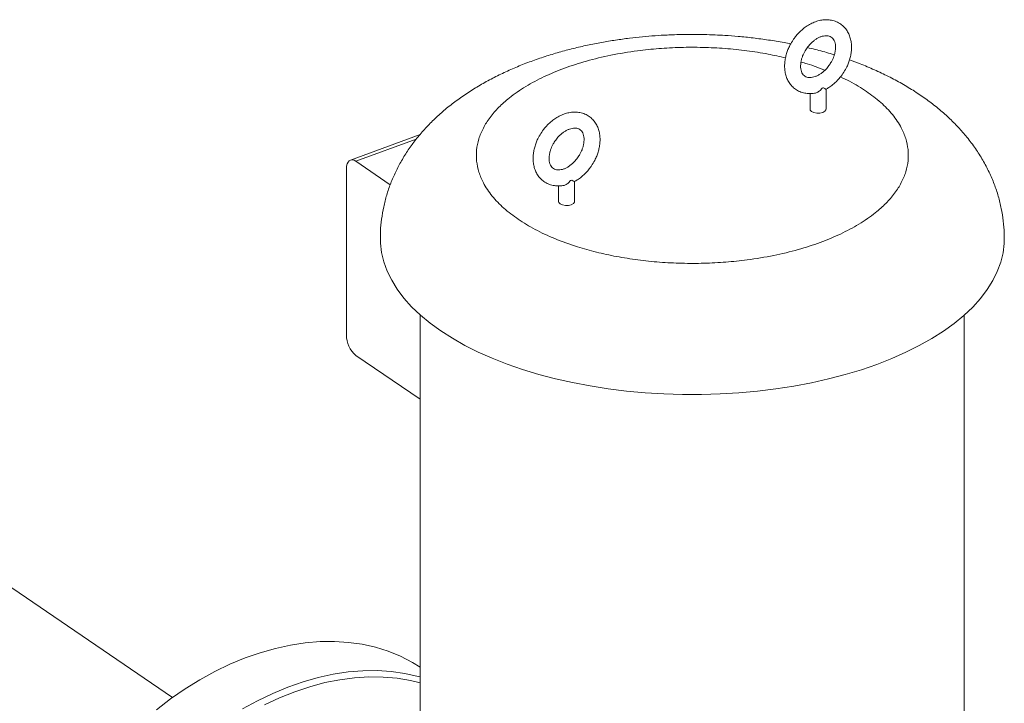
# Model space of a CAD drawing. Extents: x 3.3 to 15.9, y 4.1 to 11.4.
# Drawn here: x 11.4 to 12, y 8.9 to 9.3 of the extents above; entities that cross this region are included whole.
import ezdxf

# ---------------------------------------------------------------- set-up
doc = ezdxf.new("R2010")
doc.units = 0
doc.header["$LTSCALE"] = 0.2
doc.header["$MEASUREMENT"] = 0

# ---------------------------------------------------------------- blocks, each defined once
blk = doc.blocks.new('A$C68D10DE0')
at = {"color": 7, "linetype": 'Continuous', "lineweight": 18}
for p, q in [((6.52515, 4.90211), (6.52472, 4.90197)), ((6.52515, 4.90211), (6.52555, 4.90227)), ((6.52714, 4.88925), (6.52714, 4.90143)), ((6.51742, 4.89873), (6.51742, 4.88925)), ((6.28049, 4.87388), (6.23807, 4.85831)), ((6.27812, 4.87107), (6.24142, 4.8576)), ((6.23567, 4.75206), (6.23567, 4.8531)), ((6.24142, 4.8576), (6.26231, 4.84337)), ((6.36458, 4.84264), (6.36458, 4.83316)), ((6.37232, 4.84602), (6.37189, 4.84588)), ((6.37232, 4.84602), (6.37272, 4.84618)), ((6.37431, 4.83316), (6.37431, 4.84532)), ((6.28058, 4.76425), (6.28058, 4.5182)), ((6.61114, 4.5182), (6.61114, 4.76425)), ((6.28058, 4.71305), (6.24142, 4.73972)), ((6.13001, 4.53191), (5.96873, 4.64176))]:
    blk.add_line(p, q, dxfattribs=at)
at = {"color": 7, "linetype": 'Continuous', "lineweight": 18, "flags": 128}
for points in [[(6.51836, 4.88781), (6.51756, 4.88867), (6.51742, 4.88925)], [(6.52714, 4.88925), (6.52708, 4.88888), (6.52643, 4.88799), (6.52515, 4.88729), (6.52343, 4.88689), (6.52154, 4.88685), (6.51976, 4.88717), (6.51836, 4.88781)], [(6.23567, 4.8531), (6.23578, 4.85467), (6.23611, 4.85602), (6.23664, 4.85712), (6.23736, 4.85791), (6.23823, 4.85836), (6.23922, 4.85846), (6.2403, 4.8582), (6.24142, 4.8576)], [(6.36553, 4.83172), (6.36472, 4.83258), (6.36458, 4.83316)], [(6.37431, 4.83316), (6.37425, 4.83279), (6.3736, 4.8319), (6.37232, 4.8312), (6.3706, 4.8308), (6.36871, 4.83076), (6.36693, 4.83108), (6.36553, 4.83172)], [(6.63544, 4.81069), (6.63535, 4.80771), (6.63465, 4.802), (6.63325, 4.79631), (6.63118, 4.79068), (6.62842, 4.78513), (6.625, 4.77966), (6.62093, 4.77431), (6.61622, 4.76909), (6.61088, 4.76402), (6.60495, 4.75913), (6.59843, 4.75442), (6.59136, 4.74991), (6.58375, 4.74563), (6.57565, 4.74159), (6.56707, 4.7378), (6.55804, 4.73427), (6.54861, 4.73102), (6.5388, 4.72807), (6.52866, 4.72541), (6.51821, 4.72307), (6.5075, 4.72104), (6.49656, 4.71935), (6.48544, 4.71798), (6.47417, 4.71696), (6.4628, 4.71627), (6.45137, 4.71593), (6.43991, 4.71594), (6.42848, 4.71629), (6.41712, 4.71699), (6.40586, 4.71803), (6.39474, 4.71941), (6.38381, 4.72112), (6.37311, 4.72315), (6.36267, 4.72551), (6.35254, 4.72817), (6.34274, 4.73114), (6.33332, 4.7344), (6.32432, 4.73794), (6.31576, 4.74174), (6.30767, 4.74579), (6.30008, 4.75008), (6.29303, 4.7546), (6.28654, 4.75931), (6.28062, 4.76421), (6.27531, 4.76929), (6.27062, 4.77451), (6.26658, 4.77987), (6.26318, 4.78534), (6.26045, 4.7909), (6.2584, 4.79653), (6.25704, 4.80222), (6.25636, 4.80793), (6.25628, 4.81068)], [(6.12019, 4.52449), (6.12884, 4.53107), (6.13768, 4.53714), (6.14666, 4.54268), (6.15575, 4.54767), (6.16491, 4.55209), (6.17412, 4.55593), (6.18334, 4.55916), (6.19253, 4.56178), (6.20167, 4.56377), (6.2107, 4.56514), (6.21962, 4.56587), (6.22837, 4.56597), (6.23692, 4.56542), (6.24525, 4.56424), (6.25333, 4.56243), (6.26112, 4.55999), (6.2686, 4.55694), (6.27573, 4.55328), (6.28058, 4.55031)], [(6.28058, 4.54439), (6.27929, 4.54474), (6.27122, 4.54656), (6.26288, 4.54774), (6.25433, 4.54828), (6.24558, 4.54819), (6.23667, 4.54746), (6.22763, 4.54609), (6.2185, 4.54409), (6.2093, 4.54147), (6.20009, 4.53824), (6.19088, 4.53441), (6.18171, 4.52999), (6.17262, 4.525)], [(6.28058, 4.54084), (6.27469, 4.54226), (6.26648, 4.54364), (6.25803, 4.54438), (6.24938, 4.54448), (6.24056, 4.54394), (6.2316, 4.54276), (6.22254, 4.54095), (6.21341, 4.5385), (6.20424, 4.53544)], [(6.20424, 4.53544), (6.19507, 4.53177), (6.18594, 4.52751)]]:
    blk.add_lwpolyline(points, dxfattribs=at)
at = {"color": 7, "linetype": 'Continuous', "lineweight": 18}
blk.add_arc((6.25179, 4.75207), 0.01612, 180.01675, 229.97858, dxfattribs=at)
for points, knots in [([(6.53737, 4.91085), (6.53807, 4.91195), (6.53905, 4.9135), (6.54022, 4.91594), (6.54108, 4.91806), (6.54187, 4.92063), (6.54241, 4.92334), (6.54266, 4.92614), (6.54257, 4.92897), (6.54211, 4.93174), (6.54124, 4.9344), (6.53995, 4.93687), (6.53822, 4.93909), (6.53605, 4.94098), (6.53343, 4.94245), (6.53053, 4.94334), (6.52749, 4.94365), (6.52447, 4.94342), (6.52144, 4.94269), (6.5185, 4.94151), (6.51577, 4.93997), (6.51339, 4.93824), (6.51144, 4.9365), (6.50971, 4.93471), (6.50832, 4.93304), (6.50749, 4.93186), (6.50718, 4.93142)], [0, 0, 0, 0, 0.0530948, 0.0749189, 0.1109462, 0.1481604, 0.1879014, 0.2291911, 0.2716526, 0.3149967, 0.3590425, 0.403735, 0.449222, 0.4959339, 0.5446241, 0.5962674, 0.6434813, 0.6912645, 0.7391949, 0.7866166, 0.8326064, 0.8750907, 0.9111696, 0.9413486, 0.97777, 1, 1, 1, 1]), ([(6.44586, 4.93464), (6.44224, 4.93461), (6.43714, 4.93456), (6.4296, 4.93425), (6.42315, 4.93387), (6.41548, 4.93323), (6.40748, 4.93236), (6.39916, 4.93122), (6.39066, 4.92981), (6.38207, 4.92812), (6.37344, 4.92613), (6.36483, 4.92384), (6.35629, 4.92124), (6.34786, 4.91832), (6.33956, 4.91508), (6.33144, 4.9115), (6.32353, 4.90758), (6.31587, 4.90331), (6.30851, 4.8987), (6.30151, 4.89375), (6.2949, 4.88848), (6.28874, 4.8829), (6.28305, 4.87704), (6.27788, 4.87093), (6.27322, 4.86457), (6.2691, 4.858), (6.26553, 4.85123), (6.26252, 4.84427), (6.26008, 4.83715), (6.25821, 4.82989), (6.25696, 4.82251), (6.25632, 4.81609), (6.25634, 4.81213), (6.25635, 4.81067)], [0, 0, 0, 0, 0.038848, 0.054744, 0.0811, 0.108464, 0.137821, 0.168465, 0.200126, 0.232596, 0.265735, 0.299449, 0.333672, 0.368354, 0.403455, 0.438931, 0.474727, 0.510763, 0.546893, 0.582953, 0.618774, 0.654193, 0.689083, 0.723375, 0.757055, 0.790159, 0.822758, 0.854941, 0.886809, 0.918464, 0.95001, 0.981551, 1, 1, 1, 1]), ([(6.50565, 4.92885), (6.50431, 4.92913), (6.49987, 4.93005), (6.49224, 4.93127), (6.48295, 4.93252), (6.47411, 4.93343), (6.46641, 4.93401), (6.4595, 4.93437), (6.45289, 4.9346), (6.44826, 4.93463), (6.44586, 4.93464)], [0, 0, 0, 0, 0.0701773, 0.2317749, 0.3895387, 0.5396445, 0.6738874, 0.7719933, 0.8819109, 1, 1, 1, 1]), ([(6.50718, 4.93142), (6.50648, 4.93032), (6.5055, 4.92876), (6.50433, 4.92633), (6.50347, 4.9242), (6.50269, 4.92163), (6.50214, 4.91893), (6.50189, 4.91612), (6.50198, 4.9133), (6.50244, 4.91053), (6.50331, 4.90787), (6.5046, 4.90539), (6.50633, 4.90317), (6.5085, 4.90128), (6.51112, 4.89982), (6.51402, 4.89891), (6.51706, 4.89865), (6.51915, 4.8987), (6.52023, 4.89896), (6.52031, 4.89898)], [0, 0, 0, 0, 0.076414, 0.107823, 0.159674, 0.213233, 0.270428, 0.329852, 0.390963, 0.453344, 0.516734, 0.581056, 0.646521, 0.713749, 0.783824, 0.858149, 0.926099, 0.994869, 1, 1, 1, 1]), ([(6.51522, 4.92594), (6.5158, 4.92674), (6.51663, 4.92787), (6.51803, 4.92933), (6.51927, 4.93047), (6.5208, 4.93161), (6.52242, 4.93256), (6.52406, 4.93328), (6.52567, 4.93372), (6.52717, 4.93389), (6.52854, 4.93377), (6.52978, 4.93338), (6.53084, 4.93269), (6.53173, 4.93164), (6.53241, 4.93024), (6.53282, 4.92857), (6.53294, 4.92666), (6.53277, 4.92463), (6.53233, 4.92263), (6.53173, 4.92083), (6.53099, 4.91914), (6.53021, 4.91765), (6.52959, 4.91671), (6.52934, 4.91632)], [0, 0, 0, 0, 0.061127, 0.086184, 0.127302, 0.169403, 0.213918, 0.259749, 0.306747, 0.355169, 0.406132, 0.462193, 0.52894, 0.593115, 0.649489, 0.703315, 0.755785, 0.806689, 0.854143, 0.89584, 0.930338, 0.971378, 1, 1, 1, 1]), ([(6.34006, 4.82237), (6.33705, 4.82458), (6.33097, 4.82904), (6.32389, 4.83652), (6.31895, 4.8439), (6.31597, 4.85103), (6.31457, 4.85767), (6.31454, 4.86442), (6.3159, 4.87117), (6.31865, 4.87782), (6.32273, 4.88425), (6.32805, 4.89038), (6.33516, 4.89673), (6.34428, 4.90304), (6.35558, 4.90907), (6.368, 4.91424), (6.38159, 4.91862), (6.39648, 4.9222), (6.41126, 4.92466), (6.4255, 4.92615), (6.43879, 4.92685), (6.45229, 4.92687), (6.4658, 4.92619), (6.47908, 4.9248), (6.4914, 4.9229), (6.49899, 4.92116), (6.50248, 4.92036)], [0, 0, 0, 0, 0.0460114, 0.0931226, 0.1422146, 0.1800417, 0.2184661, 0.2572992, 0.29634, 0.3353807, 0.3742139, 0.4126382, 0.4504653, 0.4995594, 0.5466711, 0.5926799, 0.6386908, 0.6858025, 0.7348946, 0.7727217, 0.811146, 0.8499791, 0.8890199, 0.9280607, 0.9668938, 1, 1, 1, 1]), ([(6.52934, 4.91632), (6.52875, 4.91552), (6.52792, 4.9144), (6.52653, 4.91293), (6.52528, 4.9118), (6.52375, 4.91065), (6.52214, 4.9097), (6.52049, 4.90899), (6.51889, 4.90854), (6.51738, 4.90838), (6.51602, 4.90849), (6.51478, 4.90889), (6.51372, 4.90958), (6.51282, 4.91063), (6.51215, 4.91202), (6.51174, 4.91369), (6.51161, 4.9156), (6.51179, 4.91764), (6.51222, 4.91964), (6.51282, 4.92144), (6.51356, 4.92313), (6.51434, 4.92461), (6.51496, 4.92555), (6.51522, 4.92594)], [0, 0, 0, 0, 0.061127, 0.086184, 0.127302, 0.169403, 0.213918, 0.259749, 0.306747, 0.355169, 0.406132, 0.462193, 0.52894, 0.593115, 0.649489, 0.703315, 0.755785, 0.806689, 0.854143, 0.89584, 0.930338, 0.971378, 1, 1, 1, 1]), ([(6.53215, 4.92218), (6.53134, 4.92245), (6.52753, 4.92368), (6.52206, 4.92518), (6.51733, 4.92628), (6.51577, 4.92665)], [0, 0, 0, 0, 0.152504, 0.719813, 1, 1, 1, 1]), ([(6.63537, 4.8107), (6.63539, 4.81174), (6.63545, 4.8153), (6.6349, 4.82139), (6.63372, 4.82893), (6.63187, 4.83642), (6.62938, 4.84384), (6.62623, 4.85116), (6.62242, 4.85837), (6.61793, 4.86544), (6.61292, 4.8721), (6.60746, 4.87836), (6.60162, 4.8842), (6.59525, 4.88979), (6.58836, 4.89512), (6.581, 4.90015), (6.57321, 4.90485), (6.56505, 4.9092), (6.55658, 4.91319), (6.54869, 4.91651), (6.54352, 4.91835), (6.54136, 4.91912)], [0, 0, 0, 0, 0.020551, 0.070205, 0.120314, 0.171068, 0.222678, 0.275375, 0.329419, 0.385094, 0.442703, 0.496259, 0.5512, 0.607469, 0.664891, 0.723185, 0.782005, 0.841012, 0.899852, 0.958331, 1, 1, 1, 1]), ([(6.51187, 4.91784), (6.51314, 4.9175), (6.51831, 4.9161), (6.52294, 4.91427), (6.52643, 4.91289)], [0, 0, 0, 0, 0.245645, 1, 1, 1, 1]), ([(6.52709, 4.90142), (6.52767, 4.90173), (6.52911, 4.90251), (6.53116, 4.90404), (6.53311, 4.90576), (6.53484, 4.90756), (6.53623, 4.90923), (6.53706, 4.9104), (6.53737, 4.91085)], [0, 0, 0, 0, 0.1477435, 0.3640453, 0.5477351, 0.7013865, 0.8868198, 1, 1, 1, 1]), ([(6.53583, 4.90881), (6.53773, 4.90795), (6.54361, 4.90531), (6.54842, 4.90216), (6.55167, 4.90004)], [0, 0, 0, 0, 0.324434, 1, 1, 1, 1]), ([(6.52472, 4.90197), (6.52417, 4.90135), (6.52313, 4.90018), (6.52154, 4.89931), (6.52061, 4.89899), (6.52032, 4.89897), (6.52031, 4.89897)], [0, 0, 0, 0, 0.435624, 0.818836, 0.990697, 1, 1, 1, 1]), ([(6.52709, 4.90141), (6.52708, 4.9014), (6.52707, 4.90136), (6.52653, 4.90163), (6.52586, 4.90207), (6.52555, 4.90227)], [0, 0, 0, 0, 0.132023, 0.598316, 1, 1, 1, 1]), ([(6.55167, 4.90004), (6.55467, 4.89783), (6.56076, 4.89336), (6.56783, 4.88589), (6.57278, 4.87851), (6.57575, 4.87138), (6.57715, 4.86474), (6.57719, 4.85799), (6.57583, 4.85124), (6.57308, 4.84459), (6.56899, 4.83816), (6.56368, 4.83203), (6.55657, 4.82568), (6.54744, 4.81937), (6.53614, 4.81334), (6.52372, 4.80817), (6.51013, 4.80379), (6.49524, 4.80021), (6.48046, 4.79775), (6.46622, 4.79626), (6.45293, 4.79556), (6.43943, 4.79554), (6.42593, 4.79622), (6.41263, 4.7976), (6.39976, 4.79964), (6.38751, 4.8023), (6.37481, 4.80585), (6.36221, 4.81042), (6.35006, 4.81604), (6.34336, 4.82028), (6.34006, 4.82237)], [0, 0, 0, 0, 0.038816, 0.078561, 0.119976, 0.151888, 0.184304, 0.217064, 0.25, 0.282936, 0.315696, 0.348112, 0.380024, 0.421441, 0.461186, 0.5, 0.538816, 0.578561, 0.619976, 0.651888, 0.684304, 0.717064, 0.75, 0.782936, 0.815696, 0.848112, 0.880024, 0.921441, 0.961184, 1, 1, 1, 1]), ([(6.38454, 4.85476), (6.38524, 4.85586), (6.38622, 4.85741), (6.38739, 4.85985), (6.38825, 4.86197), (6.38904, 4.86454), (6.38958, 4.86725), (6.38983, 4.87005), (6.38974, 4.87287), (6.38928, 4.87565), (6.38841, 4.87831), (6.38712, 4.88078), (6.38539, 4.883), (6.38322, 4.88489), (6.3806, 4.88636), (6.3777, 4.88725), (6.37466, 4.88756), (6.37164, 4.88733), (6.36861, 4.8866), (6.36567, 4.88542), (6.36294, 4.88388), (6.36056, 4.88215), (6.35861, 4.88041), (6.35688, 4.87862), (6.35549, 4.87695), (6.35466, 4.87577), (6.35435, 4.87533)], [0, 0, 0, 0, 0.053095, 0.074919, 0.110946, 0.14816, 0.187901, 0.229191, 0.271653, 0.314997, 0.359043, 0.403735, 0.449222, 0.495934, 0.544624, 0.596267, 0.643481, 0.691264, 0.739195, 0.786617, 0.832606, 0.875091, 0.91117, 0.941349, 0.97777, 1, 1, 1, 1]), ([(6.36239, 4.86985), (6.36297, 4.87065), (6.3638, 4.87178), (6.3652, 4.87324), (6.36644, 4.87438), (6.36797, 4.87552), (6.36959, 4.87647), (6.37123, 4.87719), (6.37284, 4.87763), (6.37434, 4.8778), (6.37571, 4.87768), (6.37695, 4.87729), (6.37801, 4.8766), (6.3789, 4.87555), (6.37958, 4.87415), (6.37999, 4.87248), (6.38011, 4.87057), (6.37994, 4.86854), (6.3795, 4.86654), (6.3789, 4.86474), (6.37816, 4.86304), (6.37738, 4.86156), (6.37676, 4.86062), (6.37651, 4.86023)], [0, 0, 0, 0, 0.061127, 0.086184, 0.127302, 0.169403, 0.213918, 0.259749, 0.306747, 0.355169, 0.406132, 0.462193, 0.52894, 0.593115, 0.649489, 0.703315, 0.755785, 0.806689, 0.854143, 0.89584, 0.930338, 0.971378, 1, 1, 1, 1]), ([(6.35435, 4.87533), (6.35365, 4.87422), (6.35267, 4.87267), (6.3515, 4.87024), (6.35064, 4.86811), (6.34986, 4.86554), (6.34931, 4.86284), (6.34906, 4.86003), (6.34915, 4.85721), (6.34961, 4.85444), (6.35048, 4.85178), (6.35177, 4.8493), (6.3535, 4.84708), (6.35567, 4.84519), (6.35829, 4.84373), (6.36119, 4.84282), (6.36423, 4.84256), (6.36632, 4.84261), (6.3674, 4.84287), (6.36748, 4.84289)], [0, 0, 0, 0, 0.076414, 0.107823, 0.159674, 0.213233, 0.270428, 0.329852, 0.390963, 0.453344, 0.516734, 0.581056, 0.646521, 0.713749, 0.783824, 0.858149, 0.926099, 0.994869, 1, 1, 1, 1]), ([(6.37651, 4.86023), (6.37592, 4.85943), (6.37509, 4.85831), (6.37369, 4.85684), (6.37245, 4.85571), (6.37092, 4.85456), (6.36931, 4.85361), (6.36766, 4.8529), (6.36605, 4.85245), (6.36455, 4.85229), (6.36318, 4.8524), (6.36195, 4.85279), (6.36089, 4.85349), (6.35999, 4.85454), (6.35932, 4.85593), (6.3589, 4.8576), (6.35878, 4.85951), (6.35896, 4.86155), (6.35939, 4.86355), (6.35999, 4.86534), (6.36073, 4.86704), (6.36151, 4.86852), (6.36213, 4.86946), (6.36239, 4.86985)], [0, 0, 0, 0, 0.061127, 0.086184, 0.127302, 0.169403, 0.213918, 0.259749, 0.306747, 0.355169, 0.406132, 0.462193, 0.52894, 0.593115, 0.649489, 0.703315, 0.755785, 0.806689, 0.854143, 0.89584, 0.930338, 0.971378, 1, 1, 1, 1]), ([(6.37427, 4.84533), (6.37485, 4.84565), (6.37629, 4.84642), (6.37833, 4.84795), (6.38028, 4.84967), (6.38201, 4.85147), (6.3834, 4.85314), (6.38423, 4.85431), (6.38454, 4.85476)], [0, 0, 0, 0, 0.146606, 0.363197, 0.547132, 0.700988, 0.886669, 1, 1, 1, 1]), ([(6.37189, 4.84588), (6.37134, 4.84526), (6.3703, 4.84409), (6.36871, 4.84322), (6.36778, 4.8429), (6.36749, 4.84288), (6.36748, 4.84288)], [0, 0, 0, 0, 0.4356243, 0.8188363, 0.9906971, 1, 1, 1, 1]), ([(6.37429, 4.8453), (6.37429, 4.8453), (6.37429, 4.84525), (6.37385, 4.84545), (6.37311, 4.84593), (6.37272, 4.84618)], [0, 0, 0, 0, 0.030347, 0.486214, 1, 1, 1, 1])]:
    blk.add_open_spline(points, degree=3, knots=knots, dxfattribs=at)

msp = doc.modelspace()

# ---------------------------------------------------------------- block references
at = {"lineweight": 0}
msp.add_blockref('A$C68D10DE0', (5.37986, 4.36631), dxfattribs=at)

doc.saveas('drawing.dxf')
